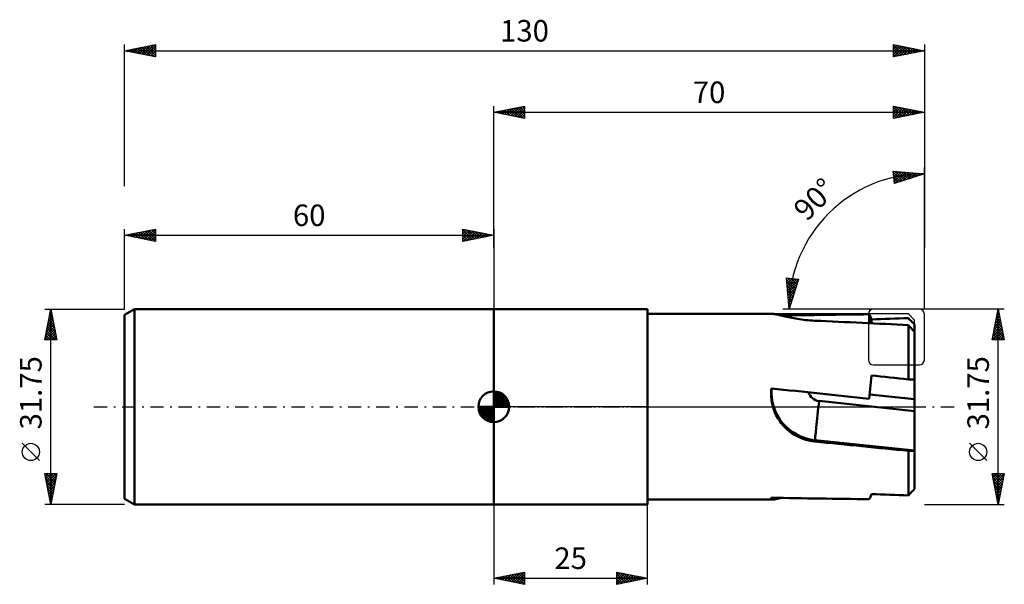
# Model space of a CAD drawing. Units: millimetres. Extents: x -77 to 83, y -29 to 63.
import ezdxf
from ezdxf.enums import TextEntityAlignment as Align

# ---------------------------------------------------------------- set-up
doc = ezdxf.new("R2010")
doc.units = ezdxf.units.MM
doc.header["$LTSCALE"] = 5.4
doc.linetypes.add('LONGDASH_DASH', pattern=[0.85, 0.4, -0.2, 0.05, -0.2])
for name, color, linetype in [('1', 4, 'CONTINUOUS'), ('2', 7, 'CONTINUOUS'), ('4', 2, 'LONGDASH_DASH'), ('CUT', 1, 'CONTINUOUS'), ('NOCUT', 7, 'CONTINUOUS'), ('SK1', 4, 'CONTINUOUS'), ('SK2', 7, 'CONTINUOUS'), ('SK4', 2, 'LONGDASH_DASH')]:
    doc.layers.add(name, color=color, linetype=linetype)
doc.styles.get("Standard").update_dxf_attribs({"font": 'Monospac821 BT'})

msp = doc.modelspace()

# ---------------------------------------------------------------- linework, layer by layer
at = {"layer": '1', "color": 4, "linetype": 'CONTINUOUS', "lineweight": 50}
for p, q in [((0, 15.88), (25, 15.88)), ((0, -15.88), (0, 15.88)), ((25, -15.88), (25, 15.88)), ((25, 15.08), (45.39, 15.08)), ((45.5, 15.08), (45.39, 15.08)), ((45.62, 15.07), (45.5, 15.08)), ((45.76, 15.05), (45.62, 15.07)), ((45.91, 15.02), (45.76, 15.05)), ((46.08, 14.99), (45.91, 15.02)), ((46.27, 14.95), (46.08, 14.99)), ((46.47, 14.9), (46.27, 14.95)), ((46.68, 14.85), (46.47, 14.9)), ((46.91, 14.8), (46.68, 14.85)), ((47.14, 14.75), (46.91, 14.8)), ((47.39, 14.69), (47.14, 14.75)), ((47.64, 14.63), (47.39, 14.69)), ((47.9, 14.58), (47.64, 14.63)), ((48.17, 14.52), (47.9, 14.58)), ((48.46, 14.46), (48.17, 14.52)), ((48.76, 14.4), (48.46, 14.46)), ((61.03, 13.59), (61.02, 15.03)), ((67.56, 14.26), (67.41, 14.41)), ((49.07, 14.34), (48.76, 14.4)), ((49.39, 14.28), (49.07, 14.34)), ((49.72, 14.23), (49.39, 14.28)), ((50.05, 14.18), (49.72, 14.23)), ((50.4, 14.13), (50.05, 14.18)), ((50.75, 14.09), (50.4, 14.13)), ((51.1, 14.06), (50.75, 14.09)), ((51.46, 14.03), (51.1, 14.06)), ((51.82, 14), (51.46, 14.03)), ((52.17, 13.98), (51.82, 14)), ((61.42, 13.57), (61.42, 14.19)), ((67.56, 13.09), (67.41, 13.26)), ((67.41, 4.44), (67.41, 13.26)), ((67.71, 14.1), (67.56, 14.26)), ((67.71, 12.92), (67.56, 13.09)), ((67.85, 13.95), (67.71, 14.1)), ((67.85, 12.76), (67.71, 12.92)), ((67.99, 13.8), (67.85, 13.95)), ((68.13, 13.65), (67.99, 13.8)), ((68.27, 13.51), (68.13, 13.65)), ((68.41, 13.36), (68.27, 13.51)), ((68.41, 12.11), (68.41, 13.36)), ((67.99, 12.59), (67.85, 12.76)), ((68.14, 12.43), (67.99, 12.59)), ((68.27, 12.27), (68.14, 12.43)), ((68.41, 12.11), (68.27, 12.27)), ((68.41, 4.45), (68.41, 12.11)), ((61.02, 1.29), (61.42, 5.09)), ((67.41, 4.44), (67.56, 4.44)), ((67.56, 4.44), (67.71, 4.44)), ((67.71, 4.44), (67.85, 4.44)), ((67.85, 4.44), (67.99, 4.44)), ((67.99, 4.44), (68.13, 4.44)), ((68.13, 4.44), (68.27, 4.45)), ((68.27, 4.45), (68.41, 4.45)), ((68.41, 1.24), (68.41, 4.45)), ((45.1, 2.15), (45.11, 2.43)), ((45.11, 1.88), (45.1, 2.15)), ((45.11, 2.43), (45.12, 2.71)), ((45.12, 1.61), (45.11, 1.88)), ((45.12, 2.71), (45.15, 2.98)), ((45.14, 1.34), (45.12, 1.61)), ((68.41, 1.24), (61.09, 2)), ((45.17, 1.07), (45.14, 1.34)), ((45.21, 0.81), (45.17, 1.07)), ((45.26, 0.54), (45.21, 0.81)), ((45.32, 0.27), (45.26, 0.54)), ((45.39, 0), (45.32, 0.27)), ((45.54, -0.47), (45.39, 0)), ((68.41, -0.7), (52.88, 0.94)), ((68.41, -0.7), (68.41, 1.24)), ((45.72, -0.94), (45.54, -0.47)), ((45.93, -1.4), (45.72, -0.94)), ((46.17, -1.84), (45.93, -1.4)), ((68.41, -7.14), (68.41, -0.7)), ((46.44, -2.26), (46.17, -1.84)), ((46.73, -2.66), (46.44, -2.26)), ((47.04, -3.04), (46.73, -2.66)), ((47.37, -3.39), (47.04, -3.04)), ((47.72, -3.72), (47.37, -3.39)), ((48.08, -4.02), (47.72, -3.72)), ((48.47, -4.3), (48.08, -4.02)), ((48.88, -4.57), (48.47, -4.3)), ((49.32, -4.81), (48.88, -4.57)), ((49.77, -5.02), (49.32, -4.81)), ((50.24, -5.21), (49.77, -5.02)), ((50.71, -5.36), (50.24, -5.21)), ((51.2, -5.49), (50.71, -5.36)), ((51.69, -5.58), (51.2, -5.49)), ((52.17, -5.65), (51.69, -5.58)), ((52.17, -5.65), (52.2, -5.44)), ((68.41, -7.14), (52.2, -5.44)), ((67.56, -7.18), (67.41, -7.18)), ((67.41, -14.41), (67.41, -7.18)), ((67.71, -7.18), (67.56, -7.18)), ((67.85, -7.18), (67.71, -7.18)), ((67.99, -7.19), (67.85, -7.18)), ((68.14, -7.19), (67.99, -7.19)), ((68.27, -7.19), (68.14, -7.19)), ((68.41, -7.19), (68.27, -7.19)), ((68.41, -7.19), (68.41, -7.14)), ((68.41, -13.36), (68.41, -7.19)), ((67.41, -14.41), (67.56, -14.26)), ((67.56, -14.26), (67.71, -14.1)), ((67.71, -14.1), (67.85, -13.95)), ((67.85, -13.95), (67.99, -13.8)), ((67.99, -13.8), (68.13, -13.65)), ((68.13, -13.65), (68.27, -13.51)), ((68.27, -13.51), (68.41, -13.36)), ((0, -15.88), (25, -15.88)), ((25, -15.08), (45.39, -15.08)), ((45.1, -14.91), (45.11, -14.89)), ((45.1, -14.93), (45.1, -14.91)), ((45.11, -14.98), (45.1, -14.93)), ((45.11, -14.86), (45.12, -14.84)), ((45.11, -14.89), (45.11, -14.86)), ((45.13, -15.01), (45.11, -14.98)), ((45.12, -14.84), (45.13, -14.81)), ((45.13, -14.81), (45.15, -14.78)), ((45.17, -15.04), (45.13, -15.01)), ((45.23, -15.06), (45.17, -15.04)), ((45.3, -15.08), (45.23, -15.06)), ((45.39, -15.08), (45.3, -15.08)), ((45.39, -15.08), (45.52, -15.07)), ((45.52, -15.07), (45.68, -15.06)), ((45.68, -15.06), (45.86, -15.03)), ((45.86, -15.03), (46.07, -14.99)), ((46.07, -14.99), (46.3, -14.94)), ((46.3, -14.94), (46.55, -14.89)), ((46.55, -14.89), (46.82, -14.82))]:
    msp.add_line(p, q, dxfattribs=at)
for centre, major_axis, ratio, start_param, end_param in [((85.96, 0), (-144.29, 1.34), 0.10411, 4.887123, 4.987941), ((60.88, 0), (0, 15.08), 0.105104, 5.938653, 6.197255), ((124.15, 0), (-144.29, 1.6), 0.103931, 5.117704, 5.163368), ((10.09, 0), (-144.29, 1.34), 0.10411, 4.304779, 4.417357), ((124.15, 0), (-144.29, 15), 0.010868, 1.122101, 1.167766), ((53.02, 2.38), (-7.83, 0.99), 0.996185, 0.04934, 1.591702), ((85.96, 0), (-144.29, 15.02), 0.009071, 1.284955, 1.397971), ((53.09, 2.89), (-1.96, 0.25), 0.996185, 0.41192, 1.591702), ((52.82, 0.42), (0.62, 5.88), 0.001824, 3.228953, 4.799752), ((10.09, 0), (-144.29, 15.02), 0.009071, 1.867738, 1.980316), ((60.88, 0), (0, 15.08), 0.105104, 3.227523, 3.486125), ((124.15, 0), (144.29, 1.6), 0.103931, 4.26141, 4.307074), ((85.96, 0), (144.29, 1.34), 0.10411, 4.424638, 4.537654)]:
    msp.add_ellipse(centre, major_axis=major_axis, ratio=ratio, start_param=start_param, end_param=end_param, dxfattribs=at)
at = {"layer": '2', "color": 7, "linetype": 'CONTINUOUS', "lineweight": 25}
for p, q in [((0, 25.87), (0, 48.88)), ((0, 47.88), (5, 48.88)), ((0.65, 47.74), (0.98, 48.07)), ((0.76, 48.03), (1.14, 47.65)), ((1, 47.67), (1.51, 48.18)), ((1.12, 48.1), (1.67, 47.54)), ((1.36, 47.6), (2.04, 48.28)), ((1.47, 48.17), (2.2, 47.43)), ((1.71, 47.53), (2.57, 48.39)), ((1.82, 48.24), (2.74, 47.33)), ((2.07, 47.46), (3.1, 48.49)), ((2.18, 48.31), (3.27, 47.22)), ((2.42, 47.39), (3.63, 48.6)), ((2.53, 48.38), (3.8, 47.12)), ((2.77, 47.32), (4.16, 48.71)), ((2.88, 48.45), (4.33, 47.01)), ((3.13, 47.25), (4.69, 48.81)), ((3.24, 48.52), (4.86, 46.9)), ((3.48, 47.18), (5, 48.7)), ((3.59, 48.59), (5, 47.18)), ((3.83, 47.11), (5, 48.27)), ((3.94, 48.66), (5, 47.61)), ((4.3, 48.73), (5, 48.03)), ((4.65, 48.81), (5, 48.46)), ((5, 48.88), (5, 46.88)), ((65, 46.88), (65, 48.88)), ((65, 48.88), (70, 47.88)), ((65, 48.77), (65.09, 48.86)), ((65, 48.34), (65.44, 48.79)), ((65, 47.92), (65.8, 48.72)), ((65, 48.7), (66.52, 47.18)), ((65, 47.5), (66.15, 48.65)), ((65, 47.07), (66.5, 48.57)), ((65, 48.28), (66.17, 47.11)), ((65.29, 46.93), (66.86, 48.5)), ((65.32, 48.81), (66.88, 47.25)), ((65.82, 47.04), (67.21, 48.43)), ((65.85, 48.71), (67.23, 47.32)), ((66.35, 47.14), (67.56, 48.36)), ((66.38, 48.6), (67.58, 47.39)), ((66.88, 47.25), (67.92, 48.29)), ((66.91, 48.49), (67.94, 47.46)), ((67.41, 47.36), (68.27, 48.22)), ((67.44, 48.39), (68.29, 47.53)), ((67.94, 47.46), (68.62, 48.15)), ((67.97, 48.28), (68.64, 47.6)), ((68.47, 47.57), (68.98, 48.08)), ((68.5, 48.18), (69, 47.67)), ((69.03, 48.07), (69.35, 47.75)), ((70, 48.88), (70, 25.87)), ((0, 47.88), (70, 47.88)), ((5, 46.88), (0, 47.88)), ((0.06, 47.89), (0.08, 47.86)), ((0.3, 47.82), (0.45, 47.96)), ((0.41, 47.96), (0.61, 47.75)), ((4.19, 47.04), (5, 47.85)), ((4.54, 46.97), (5, 47.43)), ((4.89, 46.9), (5, 47)), ((70, 47.88), (65, 46.88)), ((65, 47.85), (65.82, 47.04)), ((65, 47.43), (65.46, 46.97)), ((65, 47.01), (65.11, 46.9)), ((69, 47.67), (69.33, 48.01)), ((69.53, 47.78), (69.69, 47.94)), ((69.56, 47.96), (69.71, 47.82)), ((70, 15.88), (70, 38.88)), ((65.15, 36.31), (64.92, 38.3)), ((64.92, 38.3), (70, 37.88)), ((64.93, 38.16), (66.38, 36.71)), ((64.94, 38.15), (65.08, 38.29)), ((64.98, 37.77), (65.47, 38.25)), ((64.99, 37.68), (66.06, 36.61)), ((65.02, 37.38), (65.86, 38.22)), ((65.04, 37.2), (65.74, 36.51)), ((65.07, 37), (66.25, 38.19)), ((65.11, 36.62), (66.64, 38.16)), ((70, 37.88), (65.15, 36.31)), ((65.25, 38.27), (66.71, 36.82)), ((65.26, 36.35), (67.03, 38.12)), ((65.71, 38.23), (67.03, 36.92)), ((65.89, 36.55), (67.43, 38.09)), ((66.17, 38.2), (67.35, 37.02)), ((66.51, 36.75), (67.82, 38.06)), ((66.64, 38.16), (67.67, 37.12)), ((67.1, 38.12), (67.99, 37.23)), ((67.14, 36.95), (68.21, 38.02)), ((67.56, 38.08), (68.31, 37.33)), ((67.76, 37.16), (68.6, 37.99)), ((68.03, 38.04), (68.63, 37.43)), ((68.39, 37.36), (68.99, 37.96)), ((68.49, 38), (68.95, 37.54)), ((68.95, 37.96), (69.27, 37.64)), ((69.02, 37.56), (69.38, 37.93)), ((69.41, 37.92), (69.59, 37.74)), ((69.64, 37.76), (69.78, 37.89)), ((69.88, 37.89), (69.92, 37.85)), ((65.1, 36.72), (65.42, 36.4)), ((48, 15.88), (47.57, 20.96)), ((47.57, 20.96), (49.56, 20.73)), ((47.59, 20.8), (47.73, 20.94)), ((47.62, 20.41), (48.11, 20.9)), ((47.65, 20.01), (48.49, 20.85)), ((47.8, 20.93), (49.18, 19.55)), ((48.28, 20.88), (49.29, 19.87)), ((48.76, 20.82), (49.39, 20.19)), ((47.6, 20.71), (49.08, 19.23)), ((47.63, 20.25), (48.98, 18.91)), ((47.67, 19.79), (48.87, 18.59)), ((47.69, 19.62), (48.87, 20.81)), ((47.71, 19.32), (48.77, 18.26)), ((47.72, 19.23), (49.25, 20.76)), ((47.75, 18.84), (49.52, 20.61)), ((47.78, 18.45), (49.32, 19.99)), ((47.82, 18.06), (49.12, 19.36)), ((49.56, 20.73), (48, 15.88)), ((49.24, 20.77), (49.49, 20.51)), ((47.75, 18.86), (48.67, 17.94)), ((47.79, 18.4), (48.56, 17.62)), ((47.83, 17.93), (48.46, 17.3)), ((47.85, 17.67), (48.92, 18.74)), ((47.88, 17.27), (48.72, 18.11)), ((47.87, 17.47), (48.36, 16.98)), ((47.91, 17.01), (48.25, 16.66)), ((47.92, 16.88), (48.52, 17.48)), ((47.94, 16.54), (48.15, 16.34)), ((47.95, 16.49), (48.32, 16.86)), ((47.98, 16.1), (48.12, 16.23)), ((47.98, 16.08), (48.05, 16.02)), ((70, 15.88), (47, 15.88)), ((83, 15.88), (70, 15.88)), ((81, 10.87), (82, 15.88)), ((81.64, 14.08), (82.24, 14.68)), ((81.74, 14.57), (82.39, 13.92)), ((81.75, 14.61), (82.17, 15.03)), ((81.81, 14.92), (82.29, 14.45)), ((81.85, 15.14), (82.1, 15.38)), ((81.88, 15.28), (82.18, 14.98)), ((81.95, 15.63), (82.07, 15.51)), ((81.96, 15.67), (82.03, 15.74)), ((82, -15.88), (82, 15.88)), ((82, 15.88), (83, 10.87)), ((81.11, 11.43), (82.59, 12.91)), ((81.22, 11.96), (82.52, 13.26)), ((81.32, 12.49), (82.45, 13.62)), ((81.43, 13.02), (82.38, 13.97)), ((81.46, 13.15), (82.82, 11.79)), ((81.53, 13.55), (82.31, 14.32)), ((81.53, 13.51), (82.71, 12.33)), ((81.6, 13.86), (82.6, 12.86)), ((81.67, 14.22), (82.5, 13.39)), ((81, 10.9), (82.66, 12.56)), ((81.1, 11.39), (81.61, 10.87)), ((81.17, 11.74), (82.04, 10.87)), ((81.24, 12.09), (82.46, 10.87)), ((81.31, 12.45), (82.89, 10.87)), ((81.39, 12.8), (82.92, 11.26)), ((81.41, 10.87), (82.73, 12.2)), ((81.83, 10.87), (82.81, 11.85)), ((82.26, 10.87), (82.88, 11.49)), ((83, 10.87), (81, 10.87)), ((81.03, 11.03), (81.19, 10.87)), ((82.68, 10.87), (82.95, 11.14)), ((80.15, -8.75), (77.35, -5.95)), ((82, -15.88), (81, -10.88)), ((81, -10.88), (83, -10.88)), ((81.03, -11.03), (82.65, -12.64)), ((81.06, -11.16), (81.34, -10.88)), ((81.13, -11.51), (81.76, -10.88)), ((81.2, -11.86), (82.19, -10.88)), ((81.27, -12.22), (82.61, -10.88)), ((81.3, -10.88), (82.72, -12.29)), ((81.34, -12.57), (82.99, -10.92)), ((81.73, -10.88), (82.79, -11.94)), ((83, -10.88), (82, -15.88)), ((82.15, -10.88), (82.86, -11.58)), ((82.58, -10.88), (82.93, -11.23)), ((83, -10.88), (83, -10.88)), ((81.14, -11.56), (82.58, -13)), ((81.24, -12.09), (82.51, -13.35)), ((81.35, -12.62), (82.43, -13.7)), ((81.41, -12.92), (82.89, -11.45)), ((81.48, -13.28), (82.78, -11.98)), ((81.55, -13.63), (82.67, -12.51)), ((81.45, -13.15), (82.36, -14.06)), ((81.56, -13.68), (82.29, -14.41)), ((81.62, -13.98), (82.57, -13.04)), ((81.67, -14.21), (82.22, -14.76)), ((81.69, -14.34), (82.46, -13.57)), ((81.76, -14.69), (82.35, -14.1)), ((0, -15.88), (0, -28.88)), ((25, -28.88), (25, -15.88)), ((70, -15.88), (83, -15.88)), ((81.77, -14.74), (82.15, -15.12)), ((81.83, -15.05), (82.25, -14.63)), ((81.88, -15.27), (82.08, -15.47)), ((81.9, -15.4), (82.14, -15.16)), ((81.98, -15.75), (82.04, -15.69)), ((81.98, -15.8), (82.01, -15.82)), ((0, -27.88), (5, -26.88)), ((2.56, -28.39), (3.84, -27.11)), ((2.91, -28.46), (4.37, -27)), ((3.26, -28.53), (4.9, -26.9)), ((3.65, -27.14), (5, -28.49)), ((4.01, -27.07), (5, -28.06)), ((4.36, -27), (5, -27.64)), ((4.72, -26.93), (5, -27.22)), ((5, -26.88), (5, -28.88)), ((20, -28.88), (20, -26.88)), ((20, -26.88), (25, -27.88)), ((20, -27.18), (20.26, -26.93)), ((20, -27.61), (20.61, -27)), ((20, -28.03), (20.97, -27.07)), ((20, -28.46), (21.32, -27.14)), ((20.01, -28.87), (21.67, -27.21)), ((20.06, -26.89), (21.71, -28.53)), ((20.59, -26.99), (22.06, -28.46)), ((21.12, -27.1), (22.42, -28.39)), ((21.66, -27.21), (22.77, -28.32)), ((0, -27.88), (25, -27.88)), ((5, -28.88), (0, -27.88)), ((0.08, -27.89), (0.12, -27.85)), ((0.12, -27.85), (0.18, -27.91)), ((0.44, -27.96), (0.65, -27.74)), ((0.47, -27.78), (0.71, -28.02)), ((0.79, -28.03), (1.18, -27.64)), ((0.83, -27.71), (1.24, -28.12)), ((1.14, -28.1), (1.71, -27.53)), ((1.18, -27.64), (1.77, -28.23)), ((1.5, -28.17), (2.24, -27.43)), ((1.53, -27.57), (2.3, -28.34)), ((1.85, -28.25), (2.78, -27.32)), ((1.89, -27.5), (2.83, -28.44)), ((2.2, -28.32), (3.31, -27.21)), ((2.24, -27.43), (3.36, -28.55)), ((2.59, -27.36), (3.89, -28.65)), ((2.95, -27.29), (4.42, -28.76)), ((3.3, -27.21), (4.95, -28.87)), ((3.62, -28.6), (5, -27.22)), ((3.97, -28.67), (5, -27.64)), ((4.32, -28.74), (5, -28.06)), ((4.68, -28.81), (5, -28.49)), ((20, -27.25), (21.36, -28.6)), ((20, -27.67), (21, -28.67)), ((25, -27.88), (20, -28.88)), ((20, -28.1), (20.65, -28.75)), ((20, -28.52), (20.3, -28.82)), ((20.54, -28.77), (22.03, -27.28)), ((21.07, -28.66), (22.38, -27.35)), ((21.6, -28.56), (22.73, -27.42)), ((22.13, -28.45), (23.09, -27.49)), ((22.19, -27.31), (23.12, -28.25)), ((22.66, -28.34), (23.44, -27.56)), ((22.72, -27.42), (23.48, -28.18)), ((23.19, -28.24), (23.79, -27.63)), ((23.25, -27.52), (23.83, -28.11)), ((23.72, -28.13), (24.15, -27.7)), ((23.78, -27.63), (24.18, -28.04)), ((24.25, -28.02), (24.5, -27.78)), ((24.31, -27.74), (24.54, -27.97)), ((24.78, -27.92), (24.85, -27.85)), ((24.84, -27.84), (24.89, -27.9))]:
    msp.add_line(p, q, dxfattribs=at)
msp.add_circle((78.75, -7.35), 1.4, dxfattribs=at)
msp.add_arc((70, 15.88), 22, 90, 180, dxfattribs=at)
at = {"layer": '4', "color": 2, "linetype": 'LONGDASH_DASH', "lineweight": 25}
msp.add_line((0, 0), (70, 0), dxfattribs=at)
at = {"layer": 'CUT', "color": 1, "linetype": 'CONTINUOUS', "lineweight": 25}
for p, q in [((60.93, 15.07), (60.93, 7.61)), ((69.2, 15.88), (61.73, 15.88)), ((70, 7.61), (70, 15.07)), ((61.73, 6.8), (69.2, 6.8))]:
    msp.add_line(p, q, dxfattribs=at)
for centre, start, end in [((61.73, 15.07), 90, 180), ((69.2, 15.07), 0, 90), ((61.73, 7.61), 180, 270), ((69.2, 7.61), 270, 360)]:
    msp.add_arc(centre, 0.8, start, end, dxfattribs=at)
at = {"layer": 'NOCUT', "color": 7, "linetype": 'CONTINUOUS', "lineweight": 25}
for p, q in [((0, 0), (0, 15.88)), ((0, 15.88), (25, 15.88)), ((25, 15.08), (25, 15.88)), ((67.41, 15.08), (25, 15.08)), ((68.41, 14.08), (67.41, 15.08)), ((68.41, 0), (68.41, 14.08)), ((25, 0), (0, 0)), ((25, 0), (68.41, 0))]:
    msp.add_line(p, q, dxfattribs=at)
at = {"layer": 'SK1', "color": 4, "linetype": 'CONTINUOUS', "lineweight": 50}
for p, q in [((-58.41, 15.88), (-60, 14.96)), ((-60, 14.96), (-60, -14.96)), ((0, 15.88), (-58.41, 15.88)), ((-58.41, 15.88), (-58.41, -15.88)), ((0, 0), (0, 2.5)), ((0, 2.44), (0.06, 2.5)), ((0, 2.08), (0.39, 2.47)), ((0, 2.44), (2.44, 0)), ((0, 1.73), (0.68, 2.41)), ((0, 1.37), (0.94, 2.32)), ((0, 1.02), (1.18, 2.2)), ((0, 2.08), (2.08, 0)), ((0, 0.67), (1.4, 2.07)), ((0, 0.31), (1.6, 1.92)), ((0, 1.73), (1.73, 0)), ((0.04, 0), (1.79, 1.75)), ((0.31, 2.48), (2.48, 0.31)), ((0.76, 2.38), (2.38, 0.76)), ((1.49, 2.01), (2.01, 1.49)), ((0, 0), (-2.5, 0)), ((-2.5, -0.06), (-2.44, 0)), ((-2.47, -0.39), (-2.08, 0)), ((-2.41, -0.68), (-1.73, 0)), ((-2.32, -0.94), (-1.37, 0)), ((-2.2, -1.18), (-1.02, 0)), ((-2.16, 0), (0, -2.16)), ((-2.07, -1.4), (-0.67, 0)), ((-1.92, -1.6), (-0.31, 0)), ((-1.81, 0), (0, -1.81)), ((-1.45, 0), (0, -1.45)), ((-1.1, 0), (0, -1.1)), ((-0.75, 0), (0, -0.75)), ((-0.39, 0), (0, -0.39)), ((-0.04, 0), (0, -0.04)), ((0, 1.37), (1.37, 0)), ((0, 1.02), (1.02, 0)), ((0, 0.67), (0.67, 0)), ((0, 0.31), (0.31, 0)), ((0, 0), (2.5, 0)), ((0, -2.5), (0, 0)), ((0.39, 0), (1.95, 1.56)), ((0.75, 0), (2.1, 1.35)), ((1.1, 0), (2.23, 1.13)), ((1.45, 0), (2.34, 0.88)), ((1.81, 0), (2.42, 0.62)), ((2.16, 0), (2.48, 0.32)), ((-2.5, -0.02), (-0.02, -2.5)), ((-2.47, -0.4), (-0.4, -2.47)), ((-2.34, -0.88), (-0.88, -2.34)), ((-1.75, -1.79), (0, -0.04)), ((-1.56, -1.95), (0, -0.39)), ((-1.35, -2.1), (0, -0.75)), ((-1.13, -2.23), (0, -1.1)), ((-0.88, -2.34), (0, -1.45)), ((-0.62, -2.42), (0, -1.81)), ((-0.32, -2.48), (0, -2.16)), ((-60, -14.96), (-58.41, -15.88)), ((-58.41, -15.88), (0, -15.88))]:
    msp.add_line(p, q, dxfattribs=at)
for start, end in [(90, 180), (0, 90), (180, 270), (270, 0)]:
    msp.add_arc((0, 0), 2.5, start, end, dxfattribs=at)
at = {"layer": 'SK2', "color": 7, "linetype": 'CONTINUOUS', "lineweight": 25}
for p, q in [((-60, 35.87), (-60, 58.88)), ((-60, 57.88), (-55, 58.88)), ((-60, 57.88), (70, 57.88)), ((-55, 56.88), (-60, 57.88)), ((-59.99, 57.88), (-59.98, 57.87)), ((-59.71, 57.82), (-59.56, 57.96)), ((-59.64, 57.95), (-59.45, 57.77)), ((-59.35, 57.75), (-59.03, 58.07)), ((-59.28, 58.02), (-58.92, 57.66)), ((-59, 57.67), (-58.5, 58.18)), ((-58.93, 58.09), (-58.39, 57.55)), ((-58.64, 57.6), (-57.97, 58.28)), ((-58.57, 58.16), (-57.86, 57.45)), ((-58.29, 57.53), (-57.44, 58.39)), ((-58.22, 58.23), (-57.33, 57.34)), ((-57.94, 57.46), (-56.91, 58.49)), ((-57.87, 58.3), (-56.8, 57.24)), ((-57.58, 57.39), (-56.38, 58.6)), ((-57.51, 58.37), (-56.27, 57.13)), ((-57.23, 57.32), (-55.85, 58.71)), ((-57.16, 58.44), (-55.74, 57.02)), ((-56.88, 57.25), (-55.32, 58.81)), ((-56.81, 58.51), (-55.21, 56.92)), ((-56.52, 57.18), (-55, 58.7)), ((-56.45, 58.58), (-55, 57.13)), ((-56.17, 57.11), (-55, 58.28)), ((-56.1, 58.65), (-55, 57.55)), ((-55.82, 57.04), (-55, 57.85)), ((-55.75, 58.73), (-55, 57.98)), ((-55.39, 58.8), (-55, 58.4)), ((-55.04, 58.87), (-55, 58.83)), ((-55, 58.88), (-55, 56.88)), ((65, 56.88), (65, 58.88)), ((65, 58.88), (70, 57.88)), ((65, 58.59), (65.24, 58.83)), ((65, 58.16), (65.59, 58.76)), ((65, 57.74), (65.95, 58.69)), ((65, 57.31), (66.3, 58.61)), ((65, 56.89), (66.66, 58.54)), ((65, 58.46), (66.32, 57.14)), ((65, 58.04), (65.97, 57.07)), ((70, 57.88), (65, 56.88)), ((65.01, 58.87), (66.68, 57.21)), ((65.51, 56.98), (67.01, 58.47)), ((65.54, 58.77), (67.03, 57.28)), ((66.04, 57.08), (67.36, 58.4)), ((66.07, 58.66), (67.38, 57.35)), ((66.57, 57.19), (67.72, 58.33)), ((66.6, 58.55), (67.74, 57.42)), ((67.1, 57.3), (68.07, 58.26)), ((67.13, 58.45), (68.09, 57.49)), ((67.63, 57.4), (68.42, 58.19)), ((67.66, 58.34), (68.44, 57.56)), ((68.16, 57.51), (68.78, 58.12)), ((68.19, 58.24), (68.8, 57.63)), ((68.7, 57.61), (69.13, 58.05)), ((68.72, 58.13), (69.15, 57.7)), ((69.23, 57.72), (69.48, 57.98)), ((69.26, 58.02), (69.5, 57.78)), ((69.76, 57.83), (69.84, 57.91)), ((69.79, 57.92), (69.86, 57.85)), ((70, 58.88), (70, 35.87)), ((-55.46, 56.97), (-55, 57.43)), ((-55.11, 56.9), (-55, 57.01)), ((65, 57.61), (65.61, 57)), ((65, 57.19), (65.26, 56.93)), ((-60, 15.88), (-60, 28.88)), ((-60, 27.88), (-55, 28.88)), ((-56.77, 27.23), (-55.16, 28.84)), ((-55.29, 28.82), (-55, 28.53)), ((-55, 28.88), (-55, 26.88)), ((-5, 26.88), (-5, 28.88)), ((-5, 28.88), (0, 27.88)), ((-5, 28.52), (-4.7, 28.82)), ((0, 28.88), (0, 15.88)), ((-60, 27.88), (0, 27.88)), ((-55, 26.88), (-60, 27.88)), ((-59.96, 27.87), (-59.93, 27.89)), ((-59.89, 27.9), (-59.83, 27.84)), ((-59.6, 27.8), (-59.4, 27.99)), ((-59.53, 27.97), (-59.3, 27.73)), ((-59.25, 27.72), (-58.87, 28.1)), ((-59.18, 28.04), (-58.77, 27.63)), ((-58.9, 27.65), (-58.34, 28.21)), ((-58.83, 28.11), (-58.24, 27.52)), ((-58.54, 27.58), (-57.81, 28.31)), ((-58.47, 28.18), (-57.71, 27.42)), ((-58.19, 27.51), (-57.28, 28.42)), ((-58.12, 28.25), (-57.18, 27.31)), ((-57.84, 27.44), (-56.75, 28.52)), ((-57.77, 28.32), (-56.65, 27.2)), ((-57.48, 27.37), (-56.22, 28.63)), ((-57.41, 28.39), (-56.12, 27.1)), ((-57.13, 27.3), (-55.69, 28.74)), ((-57.06, 28.46), (-55.59, 26.99)), ((-56.7, 28.53), (-55.06, 26.89)), ((-56.42, 27.16), (-55, 28.58)), ((-56.35, 28.6), (-55, 27.25)), ((-56.07, 27.09), (-55, 28.16)), ((-56, 28.68), (-55, 27.68)), ((-55.71, 27.02), (-55, 27.73)), ((-55.64, 28.75), (-55, 28.1)), ((-55.36, 26.95), (-55, 27.31)), ((-5, 28.76), (-3.43, 27.19)), ((-5, 28.09), (-4.35, 28.74)), ((-5, 27.67), (-3.99, 28.67)), ((-5, 27.24), (-3.64, 28.6)), ((-5, 28.33), (-3.78, 27.12)), ((-5, 27.91), (-4.14, 27.05)), ((0, 27.88), (-5, 26.88)), ((-5, 27.49), (-4.49, 26.98)), ((-4.93, 26.89), (-3.29, 28.53)), ((-4.61, 28.8), (-3.08, 27.26)), ((-4.4, 26.99), (-2.93, 28.46)), ((-4.08, 28.69), (-2.72, 27.33)), ((-3.87, 27.1), (-2.58, 28.39)), ((-3.55, 28.59), (-2.37, 27.4)), ((-3.34, 27.21), (-2.23, 28.32)), ((-3.02, 28.48), (-2.02, 27.47)), ((-2.81, 27.31), (-1.87, 28.25)), ((-2.49, 28.37), (-1.66, 27.54)), ((-2.28, 27.42), (-1.52, 28.18)), ((-1.96, 28.27), (-1.31, 27.61)), ((-1.75, 27.53), (-1.17, 28.11)), ((-1.43, 28.16), (-0.96, 27.68)), ((-1.22, 27.63), (-0.81, 28.04)), ((-0.9, 28.06), (-0.6, 27.75)), ((-0.69, 27.74), (-0.46, 27.97)), ((-0.37, 27.95), (-0.25, 27.83)), ((-0.16, 27.84), (-0.11, 27.9)), ((-55.01, 26.88), (-55, 26.88)), ((-5, 27.06), (-4.84, 26.91)), ((-73, 15.88), (-60, 15.88)), ((-73, 10.87), (-72, 15.88)), ((-72.44, 13.69), (-71.71, 14.42)), ((-72.33, 14.22), (-71.78, 14.77)), ((-72.27, 14.52), (-71.59, 13.85)), ((-72.23, 14.75), (-71.85, 15.12)), ((-72.2, 14.88), (-71.7, 14.38)), ((-72.13, 15.23), (-71.81, 14.91)), ((-72.12, 15.28), (-71.92, 15.48)), ((-72.06, 15.59), (-71.91, 15.44)), ((-72.01, 15.81), (-71.99, 15.83)), ((-72, -15.88), (-72, 15.88)), ((-72, 15.88), (-71, 10.87)), ((-72.86, 11.57), (-71.43, 13)), ((-72.76, 12.1), (-71.5, 13.36)), ((-72.65, 12.63), (-71.57, 13.71)), ((-72.55, 13.11), (-71.17, 11.73)), ((-72.54, 13.16), (-71.64, 14.06)), ((-72.48, 13.46), (-71.28, 12.26)), ((-72.41, 13.82), (-71.38, 12.79)), ((-72.34, 14.17), (-71.49, 13.32)), ((-72.97, 11.04), (-71.35, 12.65)), ((-72.91, 11.34), (-72.44, 10.87)), ((-72.84, 11.7), (-72.01, 10.87)), ((-72.76, 12.05), (-71.59, 10.87)), ((-72.71, 10.87), (-71.28, 12.3)), ((-72.69, 12.4), (-71.17, 10.87)), ((-72.62, 12.76), (-71.06, 11.2)), ((-72.28, 10.87), (-71.21, 11.94)), ((-71.86, 10.87), (-71.14, 11.59)), ((-71.43, 10.87), (-71.07, 11.24)), ((-71, 10.87), (-73, 10.87)), ((-72.98, 10.99), (-72.86, 10.87)), ((-71.01, 10.87), (-71, 10.88)), ((-73.85, -8.75), (-76.65, -5.95)), ((-72, -15.88), (-73, -10.88)), ((-73, -10.88), (-71, -10.88)), ((-72.97, -11.03), (-72.82, -10.88)), ((-72.95, -11.15), (-71.37, -12.72)), ((-72.9, -11.38), (-72.39, -10.88)), ((-72.83, -11.73), (-71.97, -10.88)), ((-72.79, -10.88), (-71.3, -12.37)), ((-72.76, -12.09), (-71.54, -10.88)), ((-72.69, -12.44), (-71.12, -10.88)), ((-72.37, -10.88), (-71.23, -12.02)), ((-71, -10.88), (-72, -15.88)), ((-71.94, -10.88), (-71.16, -11.66)), ((-71.52, -10.88), (-71.09, -11.31)), ((-71.1, -10.88), (-71.02, -10.95)), ((-72.84, -11.68), (-71.44, -13.08)), ((-72.73, -12.21), (-71.51, -13.43)), ((-72.63, -12.74), (-71.58, -13.78)), ((-72.62, -12.79), (-71.08, -11.25)), ((-72.55, -13.15), (-71.18, -11.79)), ((-72.47, -13.5), (-71.29, -12.32)), ((-72.52, -13.27), (-71.65, -14.14)), ((-72.42, -13.8), (-71.72, -14.49)), ((-72.4, -13.86), (-71.39, -12.85)), ((-72.33, -14.21), (-71.5, -13.38)), ((-72.31, -14.33), (-71.79, -14.84)), ((-72.26, -14.56), (-71.61, -13.91)), ((-60, -15.88), (-73, -15.88)), ((-72.2, -14.86), (-71.86, -15.2)), ((-72.19, -14.92), (-71.71, -14.44)), ((-72.12, -15.27), (-71.82, -14.97)), ((-72.1, -15.39), (-71.94, -15.55)), ((-72.05, -15.62), (-71.92, -15.5))]:
    msp.add_line(p, q, dxfattribs=at)
msp.add_circle((-75.25, -7.35), 1.4, dxfattribs=at)
at = {"layer": 'SK4', "color": 2, "linetype": 'LONGDASH_DASH', "lineweight": 25}
msp.add_line((-65, 0), (75, 0), dxfattribs=at)

# ---------------------------------------------------------------- texts
at = {"layer": '2', "color": 7, "linetype": 'CONTINUOUS', "lineweight": 25}
for s, p in [('70', (35, 49.38)), ('25', (12.5, -26.38))]:
    msp.add_text(s, height=3.5, dxfattribs=at).set_placement(p, align=Align.CENTER)
for s, rotation, p in [('90°', 45, (53.38, 32.49)), ('31.75', 90, (80.5, 2.27))]:
    msp.add_text(s, height=3.5, rotation=rotation, dxfattribs=at).set_placement(p, align=Align.CENTER)
at = {"layer": 'SK2', "color": 7, "linetype": 'CONTINUOUS', "lineweight": 25}
for s, p in [('130', (5, 59.38)), ('60', (-30, 29.38))]:
    msp.add_text(s, height=3.5, dxfattribs=at).set_placement(p, align=Align.CENTER)
msp.add_text('31.75', height=3.5, rotation=90, dxfattribs=at).set_placement((-73.5, 2.27), align=Align.CENTER)

doc.saveas('drawing.dxf')
